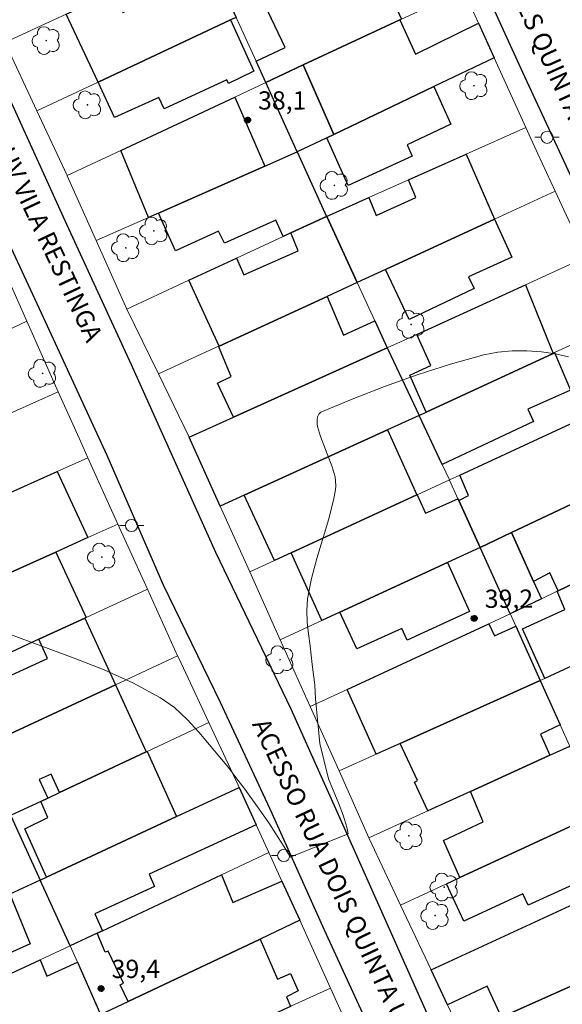
# Model space of a CAD drawing. Units: metres. Extents: x 287458 to 287974, y 1663817 to 1664382.
# Drawn here: x 287734 to 287779, y 1663901 to 1663982 of the extents above; entities that cross this region are included whole.
import ezdxf

# ---------------------------------------------------------------- set-up
doc = ezdxf.new("R2010")
doc.units = ezdxf.units.M
doc.header["$MEASUREMENT"] = 0
for name, color, linetype, lineweight, true_color in [('Arvores_Isoladas', 7, 'Continuous', 18, 0x00ff33), ('Curvas_Intermediarias', 7, 'Continuous', 9, 0x783c14), ('Pto_Cotado', 7, 'Continuous', 9, 0x783c14), ('Topon_Pto_Cotado', 7, 'Continuous', 9, 0x783c14)]:
    doc.layers.add(name, color=color, linetype=linetype, lineweight=lineweight, true_color=true_color)
for name, color, linetype, lineweight in [('Edificacoes', 7, 'Continuous', 30), ('Muro_Grade', 8, 'Continuous', 20), ('Pavimentacao_Asfaltica_Mfio', 10, 'Continuous', 30), ('Poste', 7, 'Continuous', 9), ('Topon_de_Vias', 7, 'Continuous', 9)]:
    doc.layers.add(name, color=color, linetype=linetype, lineweight=lineweight)
doc.styles.add('Arial', font='arial.ttf', dxfattribs={"height": 1.5})

# ---------------------------------------------------------------- blocks, each defined once
blk = doc.blocks.new('Cotas')
at = {"layer": 'Pto_Cotado'}
blk.add_hatch(color=256, dxfattribs=at).paths.add_polyline_path([(0, 0.24, 1), (0, -0.24, 1)])
at = {"layer": 'Pto_Cotado', "lineweight": -3}
blk.add_lwpolyline([(0, -0.24, -1), (0, 0.24, -1)], format="xyb", close=True, dxfattribs=at)
blk = doc.blocks.new('Poste')
at = {"layer": 'Poste'}
for points in [[(-0.5, 0), (-1, 0)], [(0.5, 0), (1, 0)]]:
    blk.add_lwpolyline(points, dxfattribs=at)
blk.add_lwpolyline([(0, 0.5, 1), (0, -0.5, 1)], format="xyb", close=True, dxfattribs=at)
blk = doc.blocks.new('Arvore')
at = {"layer": 'Arvores_Isoladas'}
blk.add_lwpolyline([(-0.718, 0.493, 0.872324), (-0.722, -0.551, 0.862983), (0.284, -0.827, 0.900105), (0.89, 0.029, 0.863155), (0.262, 0.861, 0.882486)], format="xyb", close=True, dxfattribs=at)
blk.add_circle((0, 0), 0.0286, dxfattribs=at)

msp = doc.modelspace()

# ---------------------------------------------------------------- linework, layer by layer
at = {"layer": 'Curvas_Intermediarias', "elevation": 39, "flags": 128}
msp.add_lwpolyline([(287733.16, 1663931.512), (287738.701, 1663929.434), (287741.147, 1663928.472), (287743.527, 1663927.409), (287745.8, 1663926.193), (287746.939, 1663925.381), (287747.976, 1663924.413), (287748.944, 1663923.347), (287751.379, 1663920.463), (287751.912, 1663919.743), (287752.713, 1663918.66), (287753.766, 1663917.224), (287754.688, 1663915.907), (287755.464, 1663914.692), (287755.944, 1663913.94), (287756.279, 1663913.393), (287756.46, 1663913.094), (287761.223, 1663915.003), (287761.104, 1663915.559), (287760.795, 1663916.546), (287760.437, 1663917.472), (287759.591, 1663919.511), (287758.872, 1663922.42), (287758.539, 1663926.111), (287758.512, 1663926.687), (287758.463, 1663927.248), (287758.255, 1663928.929), (287758.092, 1663930.459), (287757.964, 1663931.432), (287757.857, 1663932.404), (287757.814, 1663933.37), (287757.879, 1663934.325), (287758.194, 1663935.983), (287758.629, 1663937.628), (287759.612, 1663940.91), (287760.038, 1663942.56), (287760.165, 1663943.273), (287760.192, 1663943.635), (287760.185, 1663943.993), (287760.133, 1663944.343), (287759.892, 1663945.181), (287758.94, 1663947.662), (287758.706, 1663948.493), (287758.668, 1663948.745), (287758.662, 1663949.023), (287758.703, 1663949.291), (287758.802, 1663949.514), (287758.973, 1663949.657), (287761.542, 1663950.735), (287764.191, 1663951.776), (287766.895, 1663952.751), (287769.626, 1663953.629), (287772.359, 1663954.382), (287773.516, 1663954.604), (287774.705, 1663954.714), (287775.907, 1663954.721), (287777.099, 1663954.635), (287778.259, 1663954.466), (287779.319, 1663954.206)], dxfattribs=at)
at = {"layer": 'Edificacoes', "flags": 128}
for points in [[(287765.471, 1663981.915), (287757.525, 1663978.215), (287754.436, 1663976.777), (287753.643, 1663978.523), (287756.034, 1663979.662), (287754.338, 1663983.214), (287763.127, 1663987.306), (287765.606, 1663981.978), (287765.471, 1663981.915)], [(287752.001, 1663982.126), (287751.552, 1663981.915), (287740.673, 1663976.806), (287738.04, 1663982.389), (287741.922, 1663984.173), (287742.706, 1663982.519), (287750.204, 1663986.032), (287752.001, 1663982.126)], [(287740.673, 1663976.806), (287751.552, 1663981.915), (287753.465, 1663977.72), (287751.384, 1663976.702), (287751.249, 1663976.986), (287746.103, 1663974.609), (287745.658, 1663975.552), (287742.022, 1663973.888), (287740.673, 1663976.806)], [(287768.266, 1663976.435), (287760.036, 1663972.5), (287757.525, 1663978.215), (287765.471, 1663981.915), (287766.755, 1663979.109), (287771.923, 1663981.644), (287773.215, 1663978.801), (287768.266, 1663976.435)], [(287760.036, 1663972.5), (287759.464, 1663972.226), (287757.034, 1663971.065), (287754.436, 1663976.777), (287757.525, 1663978.215), (287760.036, 1663972.5)], [(287759.464, 1663972.226), (287760.036, 1663972.5), (287768.266, 1663976.435), (287769.649, 1663973.358), (287766.064, 1663971.662), (287766.482, 1663970.719), (287761.215, 1663968.319), (287759.464, 1663972.226)], [(287754.378, 1663969.894), (287745.639, 1663966.041), (287744.797, 1663965.67), (287742.517, 1663971.189), (287751.889, 1663975.582), (287754.378, 1663969.894)], [(287759.441, 1663965.771), (287756.507, 1663964.407), (287755.86, 1663964.106), (287755.267, 1663965.463), (287751.043, 1663963.559), (287750.557, 1663964.553), (287747.027, 1663962.943), (287745.639, 1663966.041), (287754.378, 1663969.894), (287757.034, 1663971.065), (287759.441, 1663965.771)], [(287773.23, 1663965.528), (287764.286, 1663961.399), (287761.954, 1663960.323), (287759.476, 1663965.694), (287759.441, 1663965.771), (287762.903, 1663967.319), (287763.526, 1663965.836), (287766.771, 1663967.328), (287766.17, 1663968.779), (287770.907, 1663970.896), (287773.23, 1663965.528)], [(287761.954, 1663960.323), (287759.495, 1663959.192), (287750.612, 1663955.108), (287748.13, 1663960.512), (287752.033, 1663962.327), (287752.647, 1663960.96), (287757.103, 1663962.942), (287756.507, 1663964.407), (287759.441, 1663965.771), (287759.476, 1663965.694), (287761.954, 1663960.323)], [(287764.286, 1663961.399), (287773.23, 1663965.528), (287774.669, 1663962.409), (287771.101, 1663960.795), (287771.566, 1663959.844), (287766.239, 1663957.286), (287764.286, 1663961.399)], [(287778.055, 1663954.505), (287767.615, 1663949.663), (287766.275, 1663952.709), (287768.011, 1663953.502), (287766.859, 1663956.065), (287775.779, 1663960.143), (287778.055, 1663954.505)], [(287764.431, 1663954.955), (287751.8, 1663949.267), (287750.474, 1663952.043), (287751.585, 1663952.615), (287750.559, 1663955.083), (287750.612, 1663955.108), (287759.495, 1663959.192), (287760.823, 1663955.988), (287763.403, 1663957.185), (287764.431, 1663954.955)], [(287767.041, 1663949.397), (287764.448, 1663948.215), (287752.677, 1663942.849), (287750.697, 1663941.946), (287748.145, 1663947.621), (287751.8, 1663949.267), (287764.431, 1663954.955), (287764.479, 1663954.851), (287767.041, 1663949.397)], [(287767.041, 1663949.397), (287767.615, 1663949.663), (287778.055, 1663954.505), (287778.179, 1663954.562), (287779.495, 1663951.472), (287775.991, 1663949.906), (287776.448, 1663948.902), (287768.936, 1663945.362), (287767.041, 1663949.397)], [(287783.036, 1663943.751), (287774.628, 1663939.771), (287772.053, 1663938.552), (287770.298, 1663942.411), (287771.102, 1663942.805), (287770.384, 1663944.489), (287780.623, 1663949.239), (287783.036, 1663943.751)], [(287766.861, 1663942.865), (287756.531, 1663938.11), (287755.152, 1663937.475), (287752.677, 1663942.849), (287764.448, 1663948.215), (287766.861, 1663942.865)], [(287737.184, 1663938.171), (287728.365, 1663934.208), (287725.885, 1663939.659), (287737.308, 1663944.793), (287739.814, 1663939.354), (287737.184, 1663938.171)], [(287785.521, 1663938.36), (287778.468, 1663934.975), (287777.797, 1663936.454), (287776.447, 1663935.742), (287774.628, 1663939.771), (287783.036, 1663943.751), (287785.521, 1663938.36)], [(287770.298, 1663942.411), (287772.053, 1663938.552), (287769.381, 1663937.317), (287760.522, 1663933.219), (287759.053, 1663932.54), (287756.531, 1663938.11), (287766.861, 1663942.865), (287766.898, 1663942.882), (287767.562, 1663941.376), (287770.241, 1663942.535), (287770.298, 1663942.411)], [(287776.447, 1663935.742), (287777.092, 1663934.314), (287774.538, 1663933.089), (287772.053, 1663938.552), (287774.628, 1663939.771), (287776.447, 1663935.742)], [(287788.116, 1663932.77), (287779.381, 1663928.704), (287777.383, 1663927.774), (287775.542, 1663931.856), (287779.028, 1663933.432), (287778.396, 1663934.94), (287778.468, 1663934.975), (287785.521, 1663938.36), (287787.245, 1663939.187), (287789.829, 1663933.568), (287788.116, 1663932.77)], [(287739.571, 1663932.74), (287735.789, 1663930.994), (287730.797, 1663928.689), (287728.284, 1663934.171), (287728.365, 1663934.208), (287737.184, 1663938.171), (287739.673, 1663932.787), (287739.571, 1663932.74)], [(287760.522, 1663933.219), (287769.381, 1663937.317), (287771.177, 1663933.28), (287766.053, 1663930.911), (287765.617, 1663931.896), (287761.933, 1663930.205), (287760.522, 1663933.219)], [(287742.088, 1663927.257), (287733.379, 1663923.186), (287731.577, 1663927.163), (287736.506, 1663929.423), (287735.789, 1663930.994), (287739.571, 1663932.74), (287742.088, 1663927.257)], [(287777.004, 1663927.598), (287765.488, 1663922.423), (287763.518, 1663921.538), (287761.12, 1663926.87), (287772.786, 1663932.277), (287773.234, 1663931.274), (287774.989, 1663932.085), (287777.004, 1663927.598)], [(287777.785, 1663921.455), (287771.258, 1663918.479), (287767.765, 1663916.886), (287766.657, 1663919.236), (287766.907, 1663919.382), (287765.488, 1663922.423), (287777.004, 1663927.598), (287778.638, 1663923.961), (287777.018, 1663923.195), (287777.785, 1663921.455)], [(287744.621, 1663921.741), (287737.495, 1663918.394), (287736.793, 1663919.919), (287735.808, 1663919.47), (287736.538, 1663917.944), (287735.951, 1663917.668), (287733.468, 1663916.502), (287730.911, 1663922.033), (287733.379, 1663923.186), (287742.088, 1663927.257), (287744.621, 1663921.741)], [(287781.903, 1663916.727), (287770.397, 1663911.401), (287769.039, 1663914.446), (287772.3, 1663915.989), (287771.258, 1663918.479), (287777.785, 1663921.455), (287779.427, 1663922.203), (287781.903, 1663916.727)], [(287747.094, 1663916.413), (287736.413, 1663911.423), (287734.631, 1663915.421), (287736.54, 1663916.348), (287735.951, 1663917.668), (287736.538, 1663917.944), (287737.495, 1663918.394), (287744.621, 1663921.741), (287744.699, 1663921.778), (287747.094, 1663916.413)], [(287741.034, 1663907.033), (287740.591, 1663906.825), (287738.376, 1663905.784), (287738.371, 1663905.796), (287735.903, 1663911.185), (287736.413, 1663911.423), (287747.094, 1663916.413), (287752.246, 1663918.82), (287753.661, 1663915.726), (287744.868, 1663911.681), (287745.302, 1663910.679), (287740.402, 1663908.425), (287741.034, 1663907.033)], [(287735.903, 1663911.185), (287733.414, 1663910.049), (287724.503, 1663905.98), (287719.322, 1663903.614), (287716.953, 1663909.01), (287716.922, 1663909.085), (287721.038, 1663910.93), (287726.08, 1663913.19), (287726.66, 1663911.85), (287731.046, 1663913.805), (287730.463, 1663915.155), (287733.468, 1663916.502), (287733.509, 1663916.413), (287735.903, 1663911.185)], [(287784.339, 1663911.339), (287781.762, 1663910.153), (287781.227, 1663909.907), (287780.628, 1663911.253), (287775.998, 1663909.141), (287775.561, 1663910.061), (287770.725, 1663907.827), (287769.296, 1663910.891), (287770.397, 1663911.401), (287781.903, 1663916.727), (287784.339, 1663911.339)], [(287753.984, 1663906.35), (287743.133, 1663901.207), (287742.474, 1663902.584), (287742.747, 1663902.715), (287741.491, 1663905.356), (287741.251, 1663905.266), (287740.591, 1663906.825), (287741.034, 1663907.033), (287750.79, 1663911.618), (287751.732, 1663909.365), (287755.766, 1663911.121), (287757.241, 1663907.894), (287753.984, 1663906.35)], [(287724.503, 1663905.98), (287733.414, 1663910.049), (287735.079, 1663905.961), (287730.103, 1663903.711), (287729.575, 1663904.73), (287725.875, 1663902.997), (287724.503, 1663905.98)], [(287785.111, 1663909.595), (287786.825, 1663905.723), (287773.813, 1663899.914), (287772.652, 1663902.479), (287769.385, 1663900.936), (287768.024, 1663903.829), (287781.227, 1663909.907), (287781.762, 1663910.153), (287782.493, 1663908.456), (287785.111, 1663909.595)], [(287756.485, 1663900.815), (287747.4, 1663896.676), (287746.681, 1663898.119), (287745.202, 1663897.431), (287745.111, 1663897.616), (287743.672, 1663896.885), (287743.593, 1663897.044), (287742.475, 1663896.502), (287742.447, 1663896.562), (287740.87, 1663900.134), (287743.133, 1663901.207), (287753.984, 1663906.35), (287755.418, 1663903.05), (287756.47, 1663903.517), (287757.111, 1663902.101), (287756.151, 1663901.592), (287756.485, 1663900.815)], [(287789.228, 1663900.292), (287789.118, 1663900.242), (287785.265, 1663898.463), (287783.835, 1663897.803), (287780.407, 1663896.221), (287778.281, 1663895.239), (287773.053, 1663892.825), (287770.567, 1663898.423), (287770.551, 1663898.458), (287773.813, 1663899.914), (287786.825, 1663905.723), (287789.228, 1663900.292)], [(287740.776, 1663900.347), (287724.033, 1663892.77), (287721.764, 1663898.049), (287735.897, 1663904.63), (287736.448, 1663903.308), (287738.964, 1663904.453), (287740.776, 1663900.347)]]:
    msp.add_lwpolyline(points, close=True, dxfattribs=at)
at = {"layer": 'Muro_Grade', "flags": 128}
for points in [[(287733.005, 1663980.074), (287737.38, 1663982.085), (287738.04, 1663982.389), (287741.922, 1663984.173), (287742.124, 1663984.266), (287746.181, 1663986.131), (287749.464, 1663987.64)], [(287770.693, 1663984.347), (287765.606, 1663981.978), (287765.471, 1663981.915), (287757.525, 1663978.215), (287754.436, 1663976.777)], [(287770.693, 1663984.347), (287770.765, 1663984.189), (287771.923, 1663981.644), (287773.215, 1663978.801)], [(287752.001, 1663982.126), (287751.552, 1663981.915), (287740.673, 1663976.806), (287735.634, 1663974.439)], [(287752.001, 1663982.126), (287752.312, 1663981.45), (287753.643, 1663978.523), (287754.436, 1663976.777)], [(287733.005, 1663980.074), (287733.018, 1663980.047), (287735.634, 1663974.439)], [(287757.034, 1663971.065), (287759.464, 1663972.226), (287760.036, 1663972.5), (287768.266, 1663976.435), (287773.215, 1663978.801)], [(287773.215, 1663978.801), (287775.813, 1663973.089)], [(287754.436, 1663976.777), (287751.889, 1663975.582), (287742.517, 1663971.189), (287738.113, 1663969.125)], [(287754.436, 1663976.777), (287757.034, 1663971.065)], [(287735.634, 1663974.439), (287738.113, 1663969.125)], [(287759.441, 1663965.771), (287762.903, 1663967.319), (287766.17, 1663968.779), (287770.907, 1663970.896), (287775.813, 1663973.089)], [(287775.813, 1663973.089), (287776.803, 1663970.912), (287778.231, 1663967.836)], [(287740.505, 1663963.777), (287744.797, 1663965.67), (287745.639, 1663966.041), (287754.378, 1663969.894), (287757.034, 1663971.065)], [(287757.034, 1663971.065), (287759.441, 1663965.771)], [(287738.113, 1663969.125), (287738.121, 1663969.107), (287740.505, 1663963.777)], [(287761.954, 1663960.323), (287764.286, 1663961.399), (287773.23, 1663965.528), (287778.231, 1663967.836)], [(287778.231, 1663967.836), (287780.747, 1663962.414)], [(287743.026, 1663958.14), (287748.13, 1663960.512), (287752.033, 1663962.327), (287755.86, 1663964.106), (287756.507, 1663964.407), (287759.441, 1663965.771)], [(287759.441, 1663965.771), (287759.476, 1663965.694), (287761.954, 1663960.323)], [(287740.505, 1663963.777), (287743.026, 1663958.14)], [(287732.423, 1663962.463), (287732.469, 1663962.365), (287734.8, 1663957.15)], [(287780.747, 1663962.414), (287775.779, 1663960.143), (287766.859, 1663956.065), (287764.431, 1663954.955)], [(287745.619, 1663952.812), (287750.559, 1663955.083), (287750.612, 1663955.108), (287759.495, 1663959.192), (287761.954, 1663960.323)], [(287761.954, 1663960.323), (287763.403, 1663957.185), (287764.431, 1663954.955)], [(287743.026, 1663958.14), (287743.031, 1663958.13), (287745.619, 1663952.812)], [(287734.8, 1663957.15), (287729.812, 1663954.801), (287718.452, 1663949.452)], [(287734.8, 1663957.15), (287737.392, 1663951.352)], [(287783.257, 1663956.917), (287778.179, 1663954.562), (287778.055, 1663954.505), (287767.615, 1663949.663), (287767.041, 1663949.397)], [(287764.431, 1663954.955), (287751.8, 1663949.267), (287748.145, 1663947.621)], [(287764.431, 1663954.955), (287764.479, 1663954.851), (287767.041, 1663949.397)], [(287745.619, 1663952.812), (287748.145, 1663947.621)], [(287720.912, 1663943.992), (287723.373, 1663945.091), (287732.088, 1663948.984), (287737.392, 1663951.352)], [(287737.392, 1663951.352), (287739.233, 1663947.235), (287739.826, 1663945.925)], [(287769.531, 1663944.094), (287770.384, 1663944.489), (287780.623, 1663949.239), (287785.689, 1663951.59)], [(287767.041, 1663949.397), (287764.448, 1663948.215), (287752.677, 1663942.849), (287750.697, 1663941.946)], [(287767.041, 1663949.397), (287768.936, 1663945.362), (287769.531, 1663944.094)], [(287748.145, 1663947.621), (287750.697, 1663941.946)], [(287788.177, 1663946.184), (287783.036, 1663943.751), (287774.628, 1663939.771), (287772.053, 1663938.552)], [(287723.379, 1663938.532), (287725.885, 1663939.659), (287737.308, 1663944.793), (287739.826, 1663945.925)], [(287739.826, 1663945.925), (287742.296, 1663940.469)], [(287753.126, 1663936.543), (287755.152, 1663937.475), (287756.531, 1663938.11), (287766.861, 1663942.865), (287766.898, 1663942.882), (287769.531, 1663944.094)], [(287769.531, 1663944.094), (287769.545, 1663944.066), (287770.241, 1663942.535), (287770.298, 1663942.411), (287772.053, 1663938.552)], [(287750.697, 1663941.946), (287753.126, 1663936.543)], [(287742.296, 1663940.469), (287739.814, 1663939.354), (287737.184, 1663938.171), (287728.365, 1663934.208), (287728.284, 1663934.171), (287725.848, 1663933.077)], [(287742.296, 1663940.469), (287744.72, 1663935.116)], [(287774.538, 1663933.089), (287777.092, 1663934.314), (287778.396, 1663934.94), (287778.468, 1663934.975), (287785.521, 1663938.36), (287787.245, 1663939.187), (287790.648, 1663940.82)], [(287772.053, 1663938.552), (287769.381, 1663937.317), (287760.522, 1663933.219), (287759.053, 1663932.54), (287755.636, 1663930.96)], [(287772.053, 1663938.552), (287774.538, 1663933.089)], [(287753.126, 1663936.543), (287755.636, 1663930.96)], [(287744.72, 1663935.116), (287739.673, 1663932.787), (287739.571, 1663932.74), (287735.789, 1663930.994), (287730.797, 1663928.689), (287728.356, 1663927.562)], [(287744.72, 1663935.116), (287747.197, 1663929.646)], [(287793.206, 1663935.14), (287789.829, 1663933.568), (287788.116, 1663932.77), (287779.381, 1663928.704), (287777.383, 1663927.774), (287777.004, 1663927.598)], [(287758.094, 1663925.467), (287761.12, 1663926.87), (287772.786, 1663932.277), (287774.538, 1663933.089)], [(287774.538, 1663933.089), (287774.546, 1663933.071), (287774.989, 1663932.085), (287777.004, 1663927.598)], [(287755.636, 1663930.96), (287758.094, 1663925.467)], [(287730.911, 1663922.033), (287733.379, 1663923.186), (287742.088, 1663927.257), (287747.197, 1663929.646)], [(287747.197, 1663929.646), (287747.285, 1663929.45), (287749.758, 1663924.154)], [(287777.004, 1663927.598), (287765.488, 1663922.423), (287763.518, 1663921.538), (287760.465, 1663920.167)], [(287777.004, 1663927.598), (287778.638, 1663923.961), (287779.405, 1663922.254), (287779.427, 1663922.203)], [(287758.094, 1663925.467), (287760.465, 1663920.167)], [(287749.758, 1663924.154), (287744.699, 1663921.778), (287744.621, 1663921.741), (287737.495, 1663918.394), (287736.538, 1663917.944), (287735.951, 1663917.668), (287733.468, 1663916.502)], [(287749.758, 1663924.154), (287752.161, 1663919.007), (287752.246, 1663918.82)], [(287762.921, 1663914.678), (287767.765, 1663916.886), (287771.258, 1663918.479), (287777.785, 1663921.455), (287779.427, 1663922.203)], [(287760.465, 1663920.167), (287762.921, 1663914.678)], [(287735.903, 1663911.185), (287736.413, 1663911.423), (287747.094, 1663916.413), (287752.246, 1663918.82)], [(287752.246, 1663918.82), (287753.661, 1663915.726), (287754.699, 1663913.454)], [(287735.903, 1663911.185), (287733.509, 1663916.413), (287733.468, 1663916.502)], [(287781.903, 1663916.727), (287770.397, 1663911.401), (287769.296, 1663910.891), (287765.523, 1663909.145)], [(287762.921, 1663914.678), (287762.952, 1663914.608), (287765.523, 1663909.145)], [(287738.376, 1663905.784), (287740.591, 1663906.825), (287741.034, 1663907.033), (287750.79, 1663911.618), (287754.699, 1663913.454)], [(287754.699, 1663913.454), (287755.766, 1663911.121), (287757.241, 1663907.894)], [(287784.339, 1663911.339), (287781.762, 1663910.153), (287781.227, 1663909.907), (287768.024, 1663903.829)], [(287735.903, 1663911.185), (287733.414, 1663910.049), (287724.503, 1663905.98), (287719.322, 1663903.614)], [(287738.376, 1663905.784), (287738.371, 1663905.796), (287735.903, 1663911.185)], [(287765.523, 1663909.145), (287768.024, 1663903.829)], [(287757.241, 1663907.894), (287753.984, 1663906.35), (287743.133, 1663901.207), (287740.87, 1663900.134)], [(287757.241, 1663907.894), (287757.459, 1663907.417), (287759.765, 1663902.309)], [(287738.376, 1663905.784), (287735.897, 1663904.63), (287721.764, 1663898.049)], [(287740.776, 1663900.347), (287738.964, 1663904.453), (287738.376, 1663905.784)], [(287770.551, 1663898.458), (287773.813, 1663899.914), (287786.825, 1663905.723)], [(287768.024, 1663903.829), (287769.385, 1663900.936), (287770.551, 1663898.458)], [(287759.765, 1663902.309), (287756.568, 1663900.853), (287756.485, 1663900.815), (287747.4, 1663896.676), (287743.271, 1663894.795)], [(287759.765, 1663902.309), (287760.935, 1663899.719), (287762.234, 1663896.84)]]:
    msp.add_lwpolyline(points, dxfattribs=at)
at = {"layer": 'Pavimentacao_Asfaltica_Mfio', "flags": 128}
for points in [[(287746.22, 1664041.509), (287750.005, 1664033.49), (287753.279, 1664026.33), (287757.823, 1664016.393), (287762.287, 1664006.591), (287766.493, 1663997.375), (287771.223, 1663987.123), (287775.535, 1663977.633), (287779.981, 1663968.073), (287784.167, 1663958.729), (287787.234, 1663952.079), (287791.194, 1663943.471), (287794.774, 1663935.582), (287798.548, 1663927.197), (287802.492, 1663918.658), (287806.142, 1663910.502), (287809.911, 1663902.302), (287813.998, 1663893.402)], [(287767.793, 1663900.047), (287761.73, 1663913.625), (287756.524, 1663925.251), (287750.351, 1663938.139), (287743.411, 1663953.556), (287738.103, 1663965.104), (287732.792, 1663976.761), (287727.939, 1663987.458), (287722.697, 1663998.784), (287716.308, 1664012.686), (287716.177, 1664013.343), (287716.232, 1664014.574)], [(287712.509, 1664008.309), (287714.156, 1664006.712), (287715.37, 1664003.485), (287719.417, 1663993.92), (287722.112, 1663988.19), (287726.322, 1663979.04), (287731.384, 1663967.715), (287736.146, 1663957.489), (287741.379, 1663946.144), (287746.013, 1663935.459), (287750.683, 1663925.819), (287754.943, 1663916.701), (287759.247, 1663907.107), (287764.243, 1663896.209)]]:
    msp.add_lwpolyline(points, dxfattribs=at)

# ---------------------------------------------------------------- block references
at = {"layer": 'Arvores_Isoladas'}
for p in [(287736.404, 1663980.219), (287771.557, 1663976.51), (287739.792, 1663974.936), (287760.082, 1663968.314), (287745.244, 1663964.572), (287742.933, 1663963.187), (287766.381, 1663956.881), (287736.101, 1663952.858), (287740.965, 1663937.754), (287755.613, 1663929.314), (287766.206, 1663914.842), (287769.115, 1663910.62), (287768.355, 1663908.282)]:
    msp.add_blockref('Arvore', p, dxfattribs=at)
at = {"layer": 'Poste'}
for p in [(287777.561, 1663972.272), (287743.411, 1663940.356), (287755.916, 1663913.214)]:
    msp.add_blockref('Poste', p, dxfattribs=at)
at = {"layer": 'Pto_Cotado', "rotation": 359.9184958182894}
for p in [(287752.944, 1663973.685, 38.075), (287771.575, 1663932.714, 39.222), (287740.909, 1663902.279, 39.419)]:
    msp.add_blockref('Cotas', p, dxfattribs=at)

# ---------------------------------------------------------------- texts
at = {"layer": 'Topon_de_Vias', "style": 'Arial'}
for s, rotation, p in [('ACESSO RUA TRES QUINTA UV VILA RESTINGA', 294.42272, (287768.739, 1663996.943)), ('ACESSO RUA DOIS QUINTA UV VILA RESTINGA', 295.26814, (287721.284, 1663994.391)), ('ACESSO RUA DOIS QUINTA UV VILA RESTINGA', 295.26814, (287753.291, 1663924.022))]:
    msp.add_text(s, height=1.5, rotation=rotation, dxfattribs=at).set_placement(p)
at = {"layer": 'Topon_Pto_Cotado', "style": 'Arial'}
for s, p in [('38,1', (287753.809, 1663974.55, 38.075)), ('39,2', (287772.439, 1663933.579, 39.222)), ('39,4', (287741.774, 1663903.143, 39.419))]:
    msp.add_text(s, height=1.5, rotation=0.08324, dxfattribs=at).set_placement(p)

doc.saveas('drawing.dxf')
